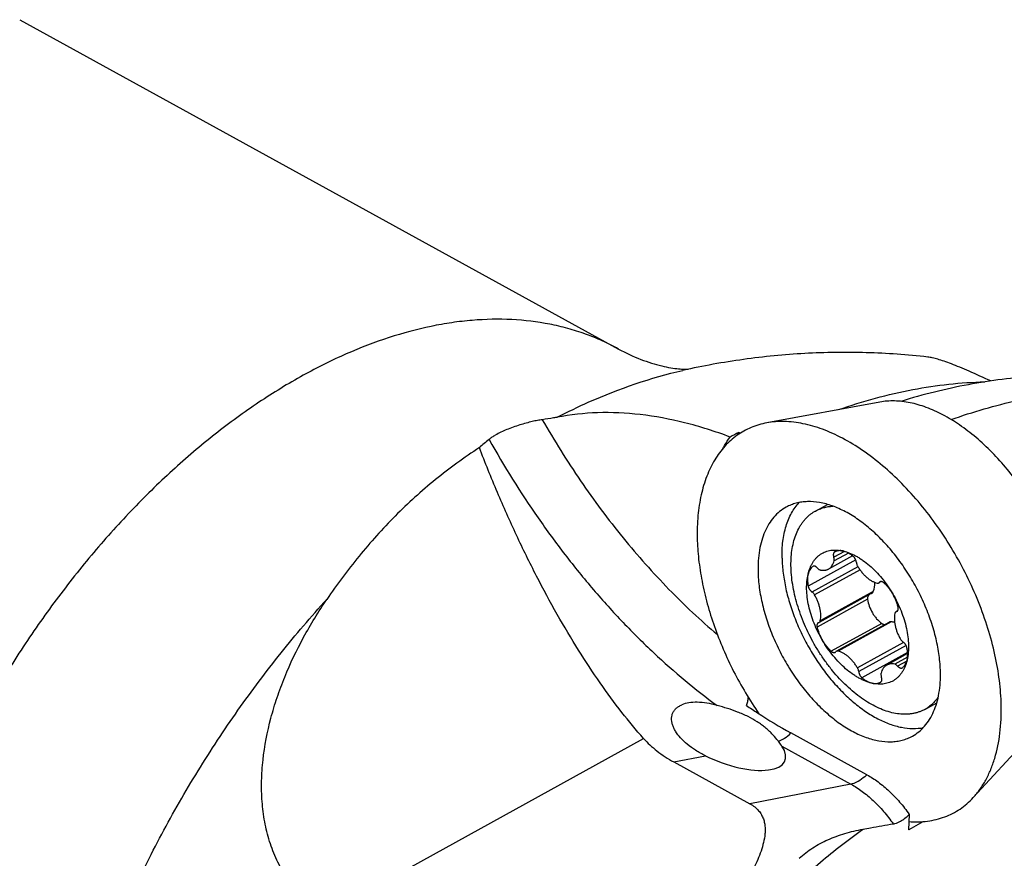
# Model space of a CAD drawing. Units: millimetres. Extents: x 0 to 420, y 0 to 297.
# Drawn here: x 357 to 380, y 128 to 147 of the extents above; entities that cross this region are included whole.
import ezdxf

# ---------------------------------------------------------------- set-up
doc = ezdxf.new("R2010")
doc.units = ezdxf.units.MM
doc.header["$LTSCALE"] = 23.1
for name, color, linetype in [('607299103-000_CL', 7, 'CONTINUOUS'), ('607386905-000_CL', 7, 'CONTINUOUS'), ('607431916-000_CL', 7, 'CONTINUOUS')]:
    doc.layers.add(name, color=color, linetype=linetype)

msp = doc.modelspace()

# ---------------------------------------------------------------- linework, layer by layer
at = {"layer": '607299103-000_CL', "color": 7, "linetype": 'CONTINUOUS'}
for p, q in [((376.9081, 138.4861), (374.3087, 138.0076)), ((380.8437, 131.3531), (379.0527, 129.4093))]:
    msp.add_line(p, q, dxfattribs=at)
for points, knots in [([(381.3767, 133.1103), (381.3733, 133.2678), (381.3483, 133.5911), (381.2621, 134.081), (381.1278, 134.5816), (380.9476, 135.0842), (380.7248, 135.5802), (380.463, 136.061), (380.167, 136.5183), (379.8418, 136.9441), (379.493, 137.3311), (379.1266, 137.6726), (378.7489, 137.9627), (378.3662, 138.1965), (377.9849, 138.3699), (377.6112, 138.4795), (377.2513, 138.5231), (377.0183, 138.5064), (376.9081, 138.4861)], [0, 0, 0, 0, 0.0617565, 0.1268655, 0.1947498, 0.2647122, 0.3359789, 0.4077278, 0.4791201, 0.5493294, 0.6175721, 0.6831389, 0.7454298, 0.8039939, 0.8585758, 0.9091718, 0.9560893, 1, 1, 1, 1]), ([(374.3087, 138.0076), (374.1863, 137.9851), (373.947, 137.9152), (373.6195, 137.7332), (373.3361, 137.4794), (373.1018, 137.1597), (372.9199, 136.7804), (372.7925, 136.3482), (372.7207, 135.87), (372.7109, 135.5365), (372.7146, 135.3644)], [0, 0, 0, 0, 0.1108449, 0.2199675, 0.3309096, 0.4469354, 0.5706045, 0.7035929, 0.8467028, 1, 1, 1, 1]), ([(379.6952, 131.5274), (379.6911, 131.7173), (379.6609, 132.107), (379.5571, 132.6975), (379.3951, 133.3009), (379.178, 133.9068), (378.9094, 134.5047), (378.5939, 135.0843), (378.237, 135.6355), (377.845, 136.1488), (377.4245, 136.6153), (376.9829, 137.0269), (376.5276, 137.3767), (376.0663, 137.6585), (375.6067, 137.8675), (375.1562, 137.9997), (374.7224, 138.0522), (374.4415, 138.0321), (374.3087, 138.0076)], [0, 0, 0, 0, 0.0617567, 0.1268655, 0.1947497, 0.2647121, 0.3359788, 0.4077277, 0.47912, 0.5493293, 0.617572, 0.6831388, 0.7454297, 0.8039938, 0.8585757, 0.9091717, 0.9560893, 1, 1, 1, 1]), ([(374.6619, 134.9011), (374.6591, 135.031), (374.6697, 135.2807), (374.7406, 135.6323), (374.8469, 135.8916), (374.9583, 136.0677), (375.0219, 136.145), (375.0554, 136.1807)], [0, 0, 0, 0, 0.284499, 0.544689, 0.7816585, 0.8928016, 1, 1, 1, 1]), ([(378.2991, 132.2948), (378.2964, 132.4192), (378.2753, 132.6751), (378.2021, 133.0625), (378.0879, 133.4577), (377.9351, 133.8526), (377.7469, 134.2392), (377.527, 134.6095), (377.28, 134.9559), (377.0109, 135.2714), (376.7253, 135.5495), (376.4288, 135.7845), (376.1275, 135.9717), (375.8271, 136.1072), (375.5335, 136.1879), (375.2949, 136.2078), (375.1153, 136.1932), (374.9884, 136.168), (374.8679, 136.1286), (374.7921, 136.0927), (374.7556, 136.0726)], [0, 0, 0, 0, 0.0636431, 0.1309874, 0.2013079, 0.2737292, 0.3472854, 0.4209611, 0.4937363, 0.5646289, 0.6327399, 0.6973019, 0.7577348, 0.8137124, 0.8652415, 0.9127489, 0.9352963, 0.9572244, 0.9787225, 1, 1, 1, 1]), ([(374.7556, 136.0726), (374.703, 136.0436), (374.6019, 135.9751), (374.4688, 135.8452), (374.3551, 135.6892), (374.2619, 135.5092), (374.19, 135.3073), (374.1214, 135.0032), (374.1072, 134.7615), (374.1107, 134.597)], [0, 0, 0, 0, 0.1065742, 0.2154157, 0.3285626, 0.4476598, 0.5738861, 0.7079392, 1, 1, 1, 1]), ([(372.7146, 135.3644), (372.718, 135.2022), (372.741, 134.8703), (372.819, 134.367), (372.9402, 133.852), (373.1032, 133.3318), (373.3058, 132.8131), (373.6254, 132.1321), (373.9157, 131.6438), (374.1297, 131.3329)], [0, 0, 0, 0, 0.1124273, 0.2302271, 0.3526584, 0.4788343, 0.6077596, 0.7383646, 1, 1, 1, 1]), ([(374.6619, 134.9011), (374.6643, 134.7868), (374.6825, 134.5522), (374.7452, 134.1967), (374.843, 133.8334), (374.9741, 133.4687), (375.1362, 133.1089), (375.3266, 132.7603), (375.5419, 132.4289), (375.7783, 132.1206), (376.0319, 131.8406), (376.298, 131.5939), (376.5723, 131.3847), (376.85, 131.2167), (377.1266, 131.0927), (377.3974, 131.0152), (377.658, 130.9859), (377.8264, 130.9997), (377.9059, 131.0153)], [0, 0, 0, 0, 0.0618252, 0.1270182, 0.194992, 0.2650465, 0.3364, 0.4082241, 0.4796735, 0.5499163, 0.6181642, 0.6837052, 0.7459389, 0.8044167, 0.8588901, 0.9093667, 0.9561717, 1, 1, 1, 1]), ([(374.1107, 134.597), (374.1133, 134.4726), (374.1345, 134.2167), (374.2077, 133.8293), (374.3219, 133.4341), (374.4746, 133.0392), (374.6629, 132.6526), (374.8828, 132.2823), (375.1298, 131.9359), (375.3988, 131.6204), (375.6845, 131.3423), (375.9809, 131.1073), (376.2822, 130.9201), (376.5826, 130.7847), (376.8762, 130.7039), (377.1149, 130.684), (377.2945, 130.6986), (377.4213, 130.7238), (377.5418, 130.7633), (377.6177, 130.7991), (377.6541, 130.8192)], [0, 0, 0, 0, 0.0636431, 0.1309874, 0.2013079, 0.2737292, 0.3472854, 0.4209611, 0.4937363, 0.5646289, 0.6327399, 0.6973019, 0.7577348, 0.8137124, 0.8652415, 0.9127489, 0.9352963, 0.9572244, 0.9787225, 1, 1, 1, 1]), ([(377.6541, 130.8192), (377.7067, 130.8482), (377.8078, 130.9167), (377.9409, 131.0467), (378.0546, 131.2026), (378.1478, 131.3826), (378.2198, 131.5845), (378.2884, 131.8886), (378.3026, 132.1303), (378.2991, 132.2948)], [0, 0, 0, 0, 0.1065742, 0.2154157, 0.3285626, 0.4476598, 0.5738861, 0.7079392, 1, 1, 1, 1]), ([(379.0527, 129.4093), (379.1076, 129.4688), (379.2115, 129.5977), (379.3451, 129.8126), (379.4582, 130.0509), (379.5838, 130.4055), (379.6826, 130.901), (379.6998, 131.313), (379.6952, 131.5274)], [0, 0, 0, 0, 0.107258, 0.2184801, 0.3344803, 0.4558629, 0.7159283, 1, 1, 1, 1]), ([(377.5745, 128.8589), (377.7167, 128.8481), (377.9297, 128.8516), (378.2036, 128.9021), (378.3968, 128.9613), (378.5796, 129.0419), (378.7511, 129.1435), (378.9104, 129.2657), (379.0069, 129.3595), (379.0527, 129.4093)], [0, 0, 0, 0, 0.261964, 0.3875125, 0.510567, 0.6322024, 0.7535582, 0.8757867, 1, 1, 1, 1])]:
    msp.add_open_spline(points, degree=3, knots=knots, dxfattribs=at)
at = {"layer": '607386905-000_CL', "color": 7, "linetype": 'CONTINUOUS'}
for p, q in [((375.4263, 135.9858), (375.7034, 136.1387)), ((376.2793, 134.9578), (375.7275, 134.6534)), ((376.9377, 134.3663), (376.8821, 134.3356)), ((376.7118, 134.0893), (375.5133, 133.428)), ((377.3133, 133.6938), (377.2787, 133.6747)), ((377.1118, 133.4303), (375.9099, 132.7671)), ((377.5457, 132.7148), (377.0645, 132.4493)), ((377.9383, 131.4328), (378.2152, 131.5856))]:
    msp.add_line(p, q, dxfattribs=at)
at = {"layer": '607386905-000_CL', "color": 9, "linetype": 'CONTINUOUS'}
for p, q in [((376.0957, 135.0597), (375.8492, 134.9237)), ((376.1847, 135.021), (375.8571, 134.8402)), ((375.8808, 135.0519), (375.8657, 135.0437)), ((376.3548, 134.8618), (375.262, 134.2589)), ((376.403, 134.7086), (375.3487, 134.127)), ((375.3764, 134.7182), (375.367, 134.713)), ((376.4521, 134.6344), (375.4105, 134.0597)), ((376.9292, 134.3661), (376.8965, 134.3481)), ((376.7567, 134.1394), (375.5398, 133.468)), ((376.6261, 133.9594), (375.4672, 133.3199)), ((377.3098, 133.6902), (377.2896, 133.679)), ((376.9512, 133.406), (375.7923, 132.7666)), ((377.1663, 133.4422), (375.9494, 132.7709)), ((377.4504, 132.9709), (376.393, 132.3875)), ((377.5102, 132.899), (376.4227, 132.299)), ((377.5445, 132.7367), (376.4962, 132.1583)), ((377.5435, 132.6332), (377.2492, 132.4709)), ((377.5262, 132.5425), (377.3163, 132.4267))]:
    msp.add_line(p, q, dxfattribs=at)
at = {"layer": '607386905-000_CL', "color": 7, "linetype": 'CONTINUOUS'}
for centre, radius, start, end in [((375.844, 135.2289), 0.8645, 118.8905, 123.54859), ((375.9809, 134.8535), 0.2223, 118.88708, 121.18943), ((375.3932, 134.6767), 0.0447, 118.89908, 125.89836), ((376.2961, 134.3305), 0.4986, 337.46971, 1.89965), ((377.1313, 132.9804), 0.4632, 75.58374, 85.65994), ((377.3988, 132.426), 0.0447, 298.89908, 305.89836), ((376.8111, 132.2492), 0.2223, 298.88708, 301.18943), ((377.5207, 132.1898), 0.8645, 298.8905, 303.54859)]:
    msp.add_arc(centre, radius, start, end, dxfattribs=at)
for points, knots in [([(377.9383, 131.4328), (377.9172, 131.4212), (377.8738, 131.3996), (377.806, 131.3726), (377.7356, 131.3511), (377.6627, 131.3352), (377.5875, 131.3249), (377.4833, 131.3184), (377.3476, 131.3249), (377.1809, 131.355), (377.0097, 131.4071), (376.8357, 131.4805), (376.6604, 131.5747), (376.4854, 131.6886), (376.3122, 131.8213), (376.1426, 131.9715), (375.9779, 132.1379), (375.8198, 132.3188), (375.6697, 132.5127), (375.529, 132.7176), (375.3991, 132.9318), (375.281, 133.1532), (375.176, 133.3797), (375.0849, 133.6094), (375.0087, 133.8399), (374.948, 134.0693), (374.9035, 134.2953), (374.8754, 134.5159), (374.8642, 134.729), (374.8698, 134.9328), (374.8924, 135.1252), (374.9316, 135.3047), (374.9872, 135.4695), (375.0477, 135.5949), (375.1039, 135.6857), (375.1493, 135.7484), (375.1982, 135.8063), (375.2507, 135.8594), (375.3065, 135.9074), (375.346, 135.936), (375.3662, 135.9494)], [0, 0, 0, 0, 0.0111766, 0.0224056, 0.0337381, 0.045223, 0.0569059, 0.0688281, 0.0935186, 0.1195465, 0.1470666, 0.176159, 0.2068372, 0.2390582, 0.272731, 0.3077251, 0.3438774, 0.3809987, 0.4188795, 0.457295, 0.49601, 0.5347838, 0.5733743, 0.6115433, 0.6490602, 0.6857076, 0.7212855, 0.7556176, 0.7885568, 0.8199919, 0.8498555, 0.8781325, 0.9048696, 0.9301845, 0.9423742, 0.9542887, 0.965965, 0.9774446, 0.9887733, 1, 1, 1, 1]), ([(375.4263, 135.9858), (375.4564, 136.0024), (375.519, 136.0322), (375.6183, 136.0657), (375.7225, 136.0879), (375.794, 136.095), (375.8302, 136.0967)], [0, 0, 0, 0, 0.2443812, 0.4910726, 0.7422771, 1, 1, 1, 1]), ([(375.2589, 134.534), (375.2704, 134.5837), (375.2924, 134.656), (375.3328, 134.7459), (375.3672, 134.807), (375.406, 134.8627), (375.449, 134.9129), (375.4962, 134.9572), (375.5305, 134.9828), (375.5481, 134.9945)], [0, 0, 0, 0, 0.274896, 0.404916, 0.5304261, 0.6519674, 0.7702061, 0.8859238, 1, 1, 1, 1]), ([(375.5481, 134.9945), (375.5657, 135.0061), (375.6021, 135.0274), (375.6603, 135.0531), (375.7217, 135.0722), (375.7859, 135.0848), (375.8528, 135.0908), (375.9465, 135.0899), (376.0174, 135.0791), (376.0646, 135.0683)], [0, 0, 0, 0, 0.1177052, 0.2356968, 0.3549752, 0.4764858, 0.6010869, 0.7295243, 1, 1, 1, 1]), ([(375.8657, 135.0437), (375.8622, 135.0415), (375.8556, 135.0361), (375.8478, 135.0253), (375.8423, 135.0121), (375.839, 134.9969), (375.8381, 134.98), (375.8395, 134.9618), (375.8431, 134.9428), (375.847, 134.9301), (375.8492, 134.9237)], [0, 0, 0, 0, 0.0951261, 0.1953819, 0.3041293, 0.423275, 0.5533674, 0.693863, 0.8433938, 1, 1, 1, 1]), ([(376.0646, 135.0683), (376.0473, 135.0722), (376.0134, 135.0776), (375.9709, 135.0772), (375.9388, 135.0723), (375.9159, 135.0665), (375.8941, 135.0586), (375.8802, 135.0518), (375.8735, 135.0481)], [0, 0, 0, 0, 0.2698805, 0.5233311, 0.6453081, 0.7649042, 0.8828659, 1, 1, 1, 1]), ([(376.2958, 134.9444), (376.2773, 134.9599), (376.2399, 134.9884), (376.1815, 135.0242), (376.1234, 135.0513), (376.0839, 135.0638), (376.0646, 135.0683)], [0, 0, 0, 0, 0.274056, 0.5326039, 0.7746205, 1, 1, 1, 1]), ([(376.0646, 135.0683), (376.1154, 135.0565), (376.1917, 135.0322), (376.2911, 134.989), (376.3675, 134.9498), (376.444, 134.9047), (376.5472, 134.8359), (376.6743, 134.7358), (376.8198, 134.5973), (376.9582, 134.4412), (377.087, 134.27), (377.1649, 134.1483), (377.2017, 134.0856)], [0, 0, 0, 0, 0.1015388, 0.1552727, 0.2109783, 0.2686279, 0.3281652, 0.4525132, 0.583154, 0.7188985, 0.8583562, 1, 1, 1, 1]), ([(375.7275, 134.6534), (375.7354, 134.6577), (375.7506, 134.6674), (375.7717, 134.6846), (375.791, 134.7045), (375.8146, 134.7351), (375.839, 134.78), (375.8519, 134.8194), (375.8571, 134.8402)], [0, 0, 0, 0, 0.1148416, 0.2307895, 0.3488982, 0.4701255, 0.7247979, 1, 1, 1, 1]), ([(375.8571, 134.8402), (375.8586, 134.8463), (375.8604, 134.8593), (375.8598, 134.8798), (375.8562, 134.9017), (375.8519, 134.9163), (375.8492, 134.9237)], [0, 0, 0, 0, 0.2197876, 0.4617098, 0.7232373, 1, 1, 1, 1]), ([(376.3693, 134.8037), (376.3688, 134.8099), (376.3671, 134.8228), (376.3623, 134.8421), (376.3553, 134.8615), (376.3465, 134.8805), (376.3358, 134.8988), (376.3238, 134.9158), (376.3105, 134.9311), (376.3008, 134.9402), (376.2958, 134.9444)], [0, 0, 0, 0, 0.1160769, 0.2386241, 0.3658922, 0.4958669, 0.6263939, 0.7552912, 0.8804589, 1, 1, 1, 1]), ([(376.3693, 134.8037), (376.3698, 134.7964), (376.372, 134.7814), (376.3782, 134.759), (376.3872, 134.7366), (376.3948, 134.7222), (376.399, 134.7152)], [0, 0, 0, 0, 0.2334597, 0.4813316, 0.7387109, 1, 1, 1, 1]), ([(375.5903, 133.0171), (375.5533, 133.0801), (375.4843, 133.2084), (375.3962, 133.4065), (375.3251, 133.6072), (375.272, 133.8069), (375.238, 134.0023), (375.2258, 134.1612), (375.2264, 134.2832), (375.2336, 134.397), (375.2465, 134.4804), (375.2589, 134.534)], [0, 0, 0, 0, 0.1380933, 0.2751755, 0.4097051, 0.5402307, 0.6654511, 0.7842798, 0.8410567, 0.8959666, 1, 1, 1, 1]), ([(375.2589, 134.534), (375.2541, 134.5136), (375.2473, 134.4706), (375.2447, 134.4032), (375.2494, 134.3319), (375.2571, 134.2835), (375.262, 134.2589)], [0, 0, 0, 0, 0.2271103, 0.4701211, 0.7282552, 1, 1, 1, 1]), ([(375.367, 134.713), (375.3604, 134.7082), (375.3477, 134.6979), (375.324, 134.6742), (375.2981, 134.6388), (375.2742, 134.5893), (375.2633, 134.553), (375.2589, 134.534)], [0, 0, 0, 0, 0.1140943, 0.2300243, 0.4701229, 0.7256678, 1, 1, 1, 1]), ([(375.4757, 134.676), (375.4715, 134.6807), (375.463, 134.6894), (375.4494, 134.7008), (375.4355, 134.71), (375.4215, 134.7167), (375.4078, 134.7208), (375.3947, 134.7221), (375.3825, 134.7207), (375.375, 134.7178), (375.3716, 134.7159)], [0, 0, 0, 0, 0.1568632, 0.305789, 0.4452377, 0.5742682, 0.6927457, 0.8015699, 0.9028691, 1, 1, 1, 1]), ([(375.4757, 134.676), (375.4808, 134.6703), (375.4912, 134.6598), (375.5081, 134.6467), (375.5252, 134.6371), (375.5371, 134.6331), (375.5428, 134.6318)], [0, 0, 0, 0, 0.2806463, 0.542918, 0.7831533, 1, 1, 1, 1]), ([(375.5428, 134.6318), (375.5595, 134.6283), (375.5923, 134.6237), (375.6333, 134.6246), (375.6643, 134.6296), (375.6864, 134.6354), (375.7076, 134.6432), (375.721, 134.6498), (375.7275, 134.6534)], [0, 0, 0, 0, 0.2689361, 0.5221852, 0.644299, 0.7641576, 0.8824714, 1, 1, 1, 1]), ([(376.399, 134.7152), (376.4135, 134.6909), (376.4441, 134.6438), (376.4945, 134.5776), (376.5485, 134.5171), (376.6052, 134.4633), (376.6637, 134.4171), (376.7231, 134.3792), (376.7824, 134.3503), (376.8227, 134.3368), (376.8426, 134.3319)], [0, 0, 0, 0, 0.1413669, 0.2804842, 0.4159151, 0.5463513, 0.6706716, 0.788008, 0.8978228, 1, 1, 1, 1]), ([(376.8426, 134.3319), (376.8461, 134.331), (376.8531, 134.3297), (376.8636, 134.3297), (376.8733, 134.3315), (376.8793, 134.334), (376.8821, 134.3356)], [0, 0, 0, 0, 0.2710046, 0.5248181, 0.7658427, 1, 1, 1, 1]), ([(376.8821, 134.3356), (376.8848, 134.3371), (376.8901, 134.3408), (376.8945, 134.3455), (376.8965, 134.3481)], [0, 0, 0, 0, 0.4928223, 1, 1, 1, 1]), ([(376.9109, 134.3606), (376.9082, 134.3591), (376.9029, 134.3554), (376.8985, 134.3507), (376.8965, 134.3481)], [0, 0, 0, 0, 0.4928213, 1, 1, 1, 1]), ([(376.9997, 134.3361), (376.9924, 134.3426), (376.9809, 134.3513), (376.9645, 134.3598), (376.9527, 134.364), (376.9413, 134.3663), (376.9303, 134.3666), (376.9201, 134.3648), (376.9138, 134.3622), (376.9109, 134.3606)], [0, 0, 0, 0, 0.300643, 0.4376691, 0.5652107, 0.6836575, 0.7941572, 0.8986894, 1, 1, 1, 1]), ([(377.2017, 134.0856), (377.1876, 134.1095), (377.158, 134.1561), (377.109, 134.2218), (377.0565, 134.2822), (377.0189, 134.3189), (376.9997, 134.3361)], [0, 0, 0, 0, 0.2580101, 0.5123434, 0.7604532, 1, 1, 1, 1]), ([(375.262, 134.2589), (375.2633, 134.2524), (375.2668, 134.2392), (375.2739, 134.2198), (375.2829, 134.2008), (375.2937, 134.1826), (375.3059, 134.1658), (375.3193, 134.1506), (375.3335, 134.1376), (375.3436, 134.1302), (375.3487, 134.127)], [0, 0, 0, 0, 0.1236901, 0.251936, 0.3826984, 0.5138041, 0.6430635, 0.7683814, 0.8878734, 1, 1, 1, 1]), ([(375.4105, 134.0597), (375.4065, 134.0668), (375.3977, 134.0804), (375.3827, 134.0987), (375.3665, 134.1145), (375.3547, 134.1232), (375.3487, 134.127)], [0, 0, 0, 0, 0.2656361, 0.5242995, 0.7705762, 1, 1, 1, 1]), ([(376.7118, 134.0893), (376.7168, 134.092), (376.7263, 134.0983), (376.7387, 134.11), (376.7491, 134.1238), (376.7545, 134.1341), (376.7567, 134.1394)], [0, 0, 0, 0, 0.2474874, 0.4952467, 0.7454032, 1, 1, 1, 1]), ([(377.3248, 133.7828), (377.3188, 133.8086), (377.3043, 133.8604), (377.2763, 133.937), (377.2423, 134.0126), (377.2158, 134.0615), (377.2017, 134.0856)], [0, 0, 0, 0, 0.2424121, 0.4915491, 0.7449459, 1, 1, 1, 1]), ([(377.2017, 134.0856), (377.2387, 134.0226), (377.3077, 133.8943), (377.3958, 133.6962), (377.4669, 133.4955), (377.52, 133.2958), (377.554, 133.1004), (377.5662, 132.9415), (377.5656, 132.8196), (377.5584, 132.7057), (377.5455, 132.6223), (377.5331, 132.5687)], [0, 0, 0, 0, 0.1380933, 0.2751755, 0.4097051, 0.5402307, 0.6654511, 0.7842798, 0.8410567, 0.8959666, 1, 1, 1, 1]), ([(375.5398, 133.468), (375.5443, 133.4891), (375.5506, 133.5335), (375.5522, 133.6027), (375.5463, 133.676), (375.533, 133.752), (375.5125, 133.8297), (375.485, 133.9078), (375.4512, 133.9851), (375.4247, 134.0351), (375.4105, 134.0597)], [0, 0, 0, 0, 0.1046395, 0.2166535, 0.3356189, 0.4607695, 0.5910751, 0.7253078, 0.8621004, 1, 1, 1, 1]), ([(376.6589, 134.0601), (376.6558, 134.0571), (376.6498, 134.0508), (376.642, 134.0402), (376.6356, 134.0286), (376.6288, 134.0116), (376.6242, 133.9882), (376.6248, 133.969), (376.6261, 133.9594)], [0, 0, 0, 0, 0.1176564, 0.2365307, 0.3572103, 0.4802049, 0.7341227, 1, 1, 1, 1]), ([(376.6261, 133.9594), (376.6336, 133.9054), (376.6604, 133.7976), (376.7074, 133.6971), (376.7356, 133.649)], [0, 0, 0, 0, 0.4944625, 1, 1, 1, 1]), ([(376.7356, 133.649), (376.7497, 133.625), (376.7801, 133.5785), (376.8482, 133.4935), (376.9082, 133.4378), (376.9512, 133.406)], [0, 0, 0, 0, 0.2557992, 0.5089182, 1, 1, 1, 1]), ([(377.2522, 133.6347), (377.2477, 133.6136), (377.2413, 133.5693), (377.2398, 133.5), (377.2457, 133.4268), (377.259, 133.3507), (377.2795, 133.273), (377.307, 133.1949), (377.3408, 133.1177), (377.3673, 133.0676), (377.3815, 133.043)], [0, 0, 0, 0, 0.1046395, 0.2166535, 0.3356189, 0.4607695, 0.5910751, 0.7253078, 0.8621004, 1, 1, 1, 1]), ([(377.2787, 133.6747), (377.2754, 133.6729), (377.2691, 133.6683), (377.2615, 133.659), (377.2556, 133.6476), (377.2531, 133.6391), (377.2522, 133.6347)], [0, 0, 0, 0, 0.2289489, 0.4672907, 0.7226546, 1, 1, 1, 1]), ([(377.2896, 133.679), (377.2886, 133.6788), (377.2849, 133.6777), (377.2813, 133.6761), (377.2787, 133.6747)], [0, 0, 0, 0, 0.2526692, 1, 1, 1, 1]), ([(377.2896, 133.679), (377.2906, 133.6792), (377.2943, 133.6803), (377.2979, 133.6819), (377.3005, 133.6833)], [0, 0, 0, 0, 0.2526609, 1, 1, 1, 1]), ([(377.3005, 133.6833), (377.3036, 133.685), (377.3097, 133.6894), (377.3171, 133.6981), (377.3228, 133.7088), (377.3269, 133.7212), (377.3291, 133.7351), (377.3297, 133.7559), (377.3274, 133.772), (377.3248, 133.7828)], [0, 0, 0, 0, 0.0989918, 0.2017098, 0.3112334, 0.4296434, 0.5579797, 0.6963752, 1, 1, 1, 1]), ([(375.4915, 133.4194), (375.4884, 133.4177), (375.4823, 133.4133), (375.4749, 133.4046), (375.4691, 133.394), (375.4651, 133.3815), (375.4629, 133.3676), (375.4623, 133.3468), (375.4646, 133.3307), (375.4672, 133.3199)], [0, 0, 0, 0, 0.0989918, 0.2017098, 0.3112334, 0.4296434, 0.5579797, 0.6963752, 1, 1, 1, 1]), ([(375.5024, 133.4237), (375.5014, 133.4235), (375.4977, 133.4224), (375.4941, 133.4208), (375.4915, 133.4194)], [0, 0, 0, 0, 0.2526609, 1, 1, 1, 1]), ([(375.5024, 133.4237), (375.5034, 133.4239), (375.5071, 133.425), (375.5107, 133.4266), (375.5133, 133.428)], [0, 0, 0, 0, 0.2526692, 1, 1, 1, 1]), ([(375.5133, 133.428), (375.5166, 133.4298), (375.5229, 133.4344), (375.5305, 133.4437), (375.5364, 133.4551), (375.5389, 133.4636), (375.5398, 133.468)], [0, 0, 0, 0, 0.2289489, 0.4672907, 0.7226546, 1, 1, 1, 1]), ([(376.9512, 133.406), (376.9569, 133.4018), (376.9689, 133.3944), (376.9881, 133.3868), (377.0078, 133.383), (377.0209, 133.383), (377.0273, 133.3836)], [0, 0, 0, 0, 0.2629822, 0.5164749, 0.7614572, 1, 1, 1, 1]), ([(377.1663, 133.4422), (377.1616, 133.4426), (377.1521, 133.4426), (377.138, 133.4406), (377.1245, 133.4365), (377.1159, 133.4325), (377.1118, 133.4303)], [0, 0, 0, 0, 0.2521744, 0.5017882, 0.7505216, 1, 1, 1, 1]), ([(375.4672, 133.3199), (375.4732, 133.2941), (375.4877, 133.2423), (375.5157, 133.1657), (375.5497, 133.0901), (375.5762, 133.0412), (375.5903, 133.0171)], [0, 0, 0, 0, 0.2424121, 0.4915491, 0.7449459, 1, 1, 1, 1]), ([(376.7274, 132.0345), (376.6766, 132.0462), (376.6003, 132.0706), (376.5009, 132.1137), (376.4245, 132.1529), (376.348, 132.198), (376.2448, 132.2668), (376.1177, 132.367), (375.9722, 132.5054), (375.8338, 132.6615), (375.7049, 132.8327), (375.6271, 132.9544), (375.5903, 133.0171)], [0, 0, 0, 0, 0.1015388, 0.1552727, 0.2109783, 0.2686279, 0.3281652, 0.4525132, 0.583154, 0.7188985, 0.8583562, 1, 1, 1, 1]), ([(375.5903, 133.0171), (375.6044, 132.9932), (375.634, 132.9466), (375.683, 132.8809), (375.7355, 132.8205), (375.773, 132.7838), (375.7923, 132.7666)], [0, 0, 0, 0, 0.2580101, 0.5123434, 0.7604532, 1, 1, 1, 1]), ([(377.3815, 133.043), (377.3855, 133.0359), (377.3943, 133.0224), (377.4093, 133.004), (377.4255, 132.9882), (377.4373, 132.9795), (377.4433, 132.9757)], [0, 0, 0, 0, 0.2656361, 0.5242995, 0.7705762, 1, 1, 1, 1]), ([(377.53, 132.8438), (377.5287, 132.8503), (377.5252, 132.8635), (377.5181, 132.8829), (377.5091, 132.9019), (377.4983, 132.9201), (377.4861, 132.937), (377.4727, 132.9521), (377.4585, 132.9652), (377.4484, 132.9725), (377.4433, 132.9757)], [0, 0, 0, 0, 0.1236901, 0.251936, 0.3826984, 0.5138041, 0.6430635, 0.7683814, 0.8878734, 1, 1, 1, 1]), ([(375.7923, 132.7666), (375.7996, 132.7601), (375.8111, 132.7514), (375.8275, 132.7429), (375.8393, 132.7387), (375.8507, 132.7364), (375.8617, 132.7361), (375.8719, 132.7379), (375.8782, 132.7405), (375.8811, 132.7421)], [0, 0, 0, 0, 0.300643, 0.4376691, 0.5652107, 0.6836575, 0.7941572, 0.8986894, 1, 1, 1, 1]), ([(375.8811, 132.7421), (375.8838, 132.7436), (375.8891, 132.7473), (375.8935, 132.7521), (375.8955, 132.7546)], [0, 0, 0, 0, 0.4928213, 1, 1, 1, 1]), ([(375.9099, 132.7671), (375.9072, 132.7656), (375.9019, 132.7619), (375.8975, 132.7572), (375.8955, 132.7546)], [0, 0, 0, 0, 0.4928223, 1, 1, 1, 1]), ([(375.9494, 132.7709), (375.9459, 132.7717), (375.9388, 132.773), (375.9284, 132.773), (375.9187, 132.7712), (375.9127, 132.7687), (375.9099, 132.7671)], [0, 0, 0, 0, 0.2710046, 0.5248181, 0.7658427, 1, 1, 1, 1]), ([(376.393, 132.3875), (376.3785, 132.4118), (376.3479, 132.4589), (376.2975, 132.5251), (376.2435, 132.5856), (376.1868, 132.6394), (376.1283, 132.6856), (376.0689, 132.7235), (376.0096, 132.7524), (375.9693, 132.7659), (375.9494, 132.7709)], [0, 0, 0, 0, 0.1413669, 0.2804842, 0.4159151, 0.5463513, 0.6706716, 0.788008, 0.8978228, 1, 1, 1, 1]), ([(377.5331, 132.5687), (377.5379, 132.5891), (377.5447, 132.6321), (377.5473, 132.6995), (377.5426, 132.7708), (377.5349, 132.8192), (377.53, 132.8438)], [0, 0, 0, 0, 0.2271103, 0.4701211, 0.7282552, 1, 1, 1, 1]), ([(377.5331, 132.5687), (377.5216, 132.519), (377.4996, 132.4467), (377.4592, 132.3568), (377.4248, 132.2957), (377.386, 132.24), (377.343, 132.1898), (377.2958, 132.1456), (377.2615, 132.1199), (377.2439, 132.1082)], [0, 0, 0, 0, 0.274896, 0.404916, 0.5304261, 0.6519674, 0.7702061, 0.8859238, 1, 1, 1, 1]), ([(377.425, 132.3897), (377.4316, 132.3945), (377.4443, 132.4048), (377.468, 132.4285), (377.4939, 132.4639), (377.5178, 132.5134), (377.5287, 132.5497), (377.5331, 132.5687)], [0, 0, 0, 0, 0.1140943, 0.2300243, 0.4701229, 0.7256678, 1, 1, 1, 1]), ([(376.4227, 132.299), (376.4222, 132.3063), (376.42, 132.3213), (376.4138, 132.3437), (376.4048, 132.3661), (376.3972, 132.3805), (376.393, 132.3875)], [0, 0, 0, 0, 0.2334597, 0.4813316, 0.7387109, 1, 1, 1, 1]), ([(376.4227, 132.299), (376.4232, 132.2928), (376.4249, 132.2799), (376.4297, 132.2607), (376.4366, 132.2412), (376.4455, 132.2222), (376.4561, 132.2039), (376.4682, 132.1869), (376.4815, 132.1716), (376.4912, 132.1625), (376.4962, 132.1583)], [0, 0, 0, 0, 0.1160769, 0.2386241, 0.3658922, 0.4958669, 0.6263939, 0.7552912, 0.8804589, 1, 1, 1, 1]), ([(376.9349, 132.2625), (376.9334, 132.2564), (376.9316, 132.2434), (376.9322, 132.2229), (376.9358, 132.201), (376.9401, 132.1864), (376.9428, 132.179)], [0, 0, 0, 0, 0.2197876, 0.4617098, 0.7232373, 1, 1, 1, 1]), ([(377.0645, 132.4493), (377.0566, 132.445), (377.0414, 132.4353), (377.0203, 132.4181), (377.001, 132.3982), (376.9774, 132.3676), (376.953, 132.3227), (376.9401, 132.2833), (376.9349, 132.2625)], [0, 0, 0, 0, 0.1148416, 0.2307895, 0.3488982, 0.4701255, 0.7247979, 1, 1, 1, 1]), ([(377.2492, 132.4709), (377.2325, 132.4744), (377.1997, 132.479), (377.1587, 132.4781), (377.1277, 132.4731), (377.1056, 132.4673), (377.0844, 132.4595), (377.071, 132.4529), (377.0645, 132.4493)], [0, 0, 0, 0, 0.2689361, 0.5221852, 0.644299, 0.7641576, 0.8824714, 1, 1, 1, 1]), ([(377.3163, 132.4267), (377.3112, 132.4324), (377.3008, 132.4429), (377.2839, 132.456), (377.2668, 132.4656), (377.2549, 132.4696), (377.2492, 132.4709)], [0, 0, 0, 0, 0.2806463, 0.542918, 0.7831533, 1, 1, 1, 1]), ([(377.3163, 132.4267), (377.3205, 132.422), (377.329, 132.4133), (377.3426, 132.4019), (377.3565, 132.3927), (377.3705, 132.386), (377.3842, 132.3819), (377.3973, 132.3806), (377.4095, 132.382), (377.417, 132.3849), (377.4204, 132.3868)], [0, 0, 0, 0, 0.1568632, 0.305789, 0.4452377, 0.5742682, 0.6927457, 0.8015699, 0.9028691, 1, 1, 1, 1]), ([(376.4962, 132.1583), (376.5147, 132.1428), (376.5521, 132.1143), (376.6105, 132.0785), (376.6686, 132.0514), (376.7081, 132.0389), (376.7274, 132.0345)], [0, 0, 0, 0, 0.274056, 0.5326039, 0.7746205, 1, 1, 1, 1]), ([(377.2439, 132.1082), (377.2263, 132.0966), (377.1899, 132.0753), (377.1317, 132.0496), (377.0703, 132.0305), (377.0061, 132.0179), (376.9392, 132.012), (376.8455, 132.0128), (376.7745, 132.0236), (376.7274, 132.0345)], [0, 0, 0, 0, 0.1177052, 0.2356968, 0.3549752, 0.4764858, 0.6010869, 0.7295243, 1, 1, 1, 1]), ([(376.7274, 132.0345), (376.7446, 132.0305), (376.7786, 132.0251), (376.8211, 132.0255), (376.8532, 132.0304), (376.8761, 132.0362), (376.8979, 132.0441), (376.9118, 132.0509), (376.9185, 132.0546)], [0, 0, 0, 0, 0.2698805, 0.5233311, 0.6453081, 0.7649042, 0.8828659, 1, 1, 1, 1]), ([(376.9263, 132.0591), (376.9298, 132.0612), (376.9364, 132.0666), (376.9442, 132.0774), (376.9497, 132.0906), (376.953, 132.1058), (376.9539, 132.1227), (376.9525, 132.1409), (376.9489, 132.1599), (376.945, 132.1726), (376.9428, 132.179)], [0, 0, 0, 0, 0.0951261, 0.1953819, 0.3041293, 0.423275, 0.5533674, 0.693863, 0.8433938, 1, 1, 1, 1]), ([(378.2477, 131.7156), (378.2304, 131.6908), (378.194, 131.6433), (378.1339, 131.5779), (378.0689, 131.5194), (378.0223, 131.4851), (377.9984, 131.4693)], [0, 0, 0, 0, 0.2571128, 0.5085737, 0.7557146, 1, 1, 1, 1])]:
    msp.add_open_spline(points, degree=3, knots=knots, dxfattribs=at)
at = {"layer": '607431916-000_CL', "color": 7, "linetype": 'CONTINUOUS'}
for p, q in [((357.1571, 147.2621), (370.909, 139.7034)), ((376.6102, 129.9337), (374.8651, 130.8929)), ((372.1763, 130.2272), (373.9215, 129.268)), ((377.5833, 129.0243), (377.5643, 128.6719)), ((377.5786, 128.6798), (377.5643, 128.6719)), ((377.5786, 128.6798), (377.9038, 128.8588))]:
    msp.add_line(p, q, dxfattribs=at)
at = {"layer": '607431916-000_CL', "color": 9, "linetype": 'CONTINUOUS'}
for p, q in [((364.0966, 126.6919), (371.4824, 130.7669)), ((374.6579, 130.5887), (376.2427, 129.7176)), ((372.1763, 130.2272), (372.9025, 130.3679)), ((376.2427, 129.7176), (373.9215, 129.268))]:
    msp.add_line(p, q, dxfattribs=at)
at = {"layer": '607431916-000_CL', "color": 7, "linetype": 'CONTINUOUS'}
for centre, radius, start, end in [((389.357, 108.1236), 33.5586, 117.87673, 118.25568), ((375.3609, 136.533), 2.109, 143.48205, 146.1173), ((370.0119, 128.0751), 10.3774, 69.15113, 69.38319), ((373.5544, 130.7599), 8.8753, 129.28134, 131.17066)]:
    msp.add_arc(centre, radius, start, end, dxfattribs=at)
msp.add_ellipse((373.3971, 130.7722), major_axis=(1.3351, -0.5148), ratio=0.3978339, start_param=4.4896375, end_param=6.8023425, dxfattribs=at)
at = {"layer": '607431916-000_CL', "color": 9, "linetype": 'CONTINUOUS'}
for points, knots in [([(370.909, 139.7034), (370.7869, 139.7705), (370.5367, 139.8954), (370.1468, 140.0531), (369.7427, 140.1811), (369.1822, 140.3126), (368.4471, 140.3997), (367.693, 140.3839), (367.0758, 140.3124), (366.4341, 140.1984), (365.6164, 139.9779), (364.633, 139.599), (363.9887, 139.278), (363.6664, 139.1002)], [0, 0, 0, 0, 0.0551273, 0.110471, 0.1662432, 0.222647, 0.3380238, 0.4580141, 0.5201034, 0.5837045, 0.7156862, 0.854413, 1, 1, 1, 1]), ([(363.6664, 139.1002), (363.3191, 138.9086), (362.6269, 138.4847), (361.6245, 137.7532), (360.6442, 136.9187), (359.6954, 135.9893), (358.7872, 134.9739), (357.9283, 133.8822), (357.1267, 132.7246), (356.3902, 131.5121), (355.7259, 130.2565), (355.14, 128.9696), (354.6382, 127.6638), (354.2253, 126.3516), (353.9052, 125.0455), (353.681, 123.7579), (353.5549, 122.5012), (353.5366, 121.6744), (353.5453, 121.2698)], [0, 0, 0, 0, 0.0556577, 0.1137098, 0.1739513, 0.2361183, 0.2999002, 0.3649491, 0.4308899, 0.4973286, 0.5638612, 0.6300817, 0.6955904, 0.7600025, 0.8229563, 0.8841228, 0.9432152, 1, 1, 1, 1]), ([(369.5003, 138.1378), (369.7397, 138.2615), (370.6658, 138.7077), (371.6461, 139.0469), (372.3865, 139.2125)], [0, 0, 0, 0, 0.2620934, 1, 1, 1, 1]), ([(375.9596, 138.312), (376.5165, 138.5064), (377.6215, 138.8117), (378.7627, 138.9391), (379.3147, 138.9495)], [0, 0, 0, 0, 0.5165238, 1, 1, 1, 1]), ([(369.1567, 138.082), (369.4307, 137.6027), (370.0129, 136.6728), (370.9848, 135.3694), (372.0339, 134.1869), (372.79, 133.4769), (373.1769, 133.1493)], [0, 0, 0, 0, 0.2590732, 0.5141678, 0.7621037, 1, 1, 1, 1]), ([(367.9352, 137.6298), (368.2806, 137.0119), (368.8414, 136.1128), (369.6696, 134.9811), (370.3207, 134.1798), (370.9995, 133.4283), (371.7014, 132.7319), (372.4213, 132.0954), (372.9188, 131.7072), (373.1695, 131.5247)], [0, 0, 0, 0, 0.2621479, 0.3916169, 0.5191966, 0.6443244, 0.7664756, 0.8851729, 1, 1, 1, 1]), ([(358.0525, 122.4526), (358.1795, 122.9722), (358.472, 124.0133), (359.0145, 125.5556), (359.6605, 127.0822), (360.4037, 128.5777), (361.2367, 130.0274), (362.1513, 131.4168), (363.1382, 132.7322), (363.8457, 133.5601), (364.2096, 133.9581)], [0, 0, 0, 0, 0.1217474, 0.2459713, 0.371928, 0.4988359, 0.6258932, 0.7522952, 0.8772507, 1, 1, 1, 1]), ([(374.5785, 130.6999), (374.5858, 130.7026), (374.6156, 130.7143), (374.6444, 130.7284), (374.6656, 130.7401)], [0, 0, 0, 0, 0.2429269, 1, 1, 1, 1]), ([(374.6656, 130.7401), (374.683, 130.7497), (374.7548, 130.7933), (374.8197, 130.8477), (374.8651, 130.8929)], [0, 0, 0, 0, 0.2369863, 1, 1, 1, 1]), ([(376.4107, 129.7808), (376.3968, 129.7732), (376.3434, 129.7459), (376.286, 129.726), (376.2427, 129.7176)], [0, 0, 0, 0, 0.264777, 1, 1, 1, 1]), ([(376.6102, 129.9337), (376.5946, 129.9181), (376.5334, 129.8607), (376.4649, 129.8107), (376.4107, 129.7808)], [0, 0, 0, 0, 0.2628261, 1, 1, 1, 1]), ([(376.2427, 129.7176), (376.3322, 129.6684), (376.5104, 129.5524), (376.7614, 129.3408), (377.0004, 129.0902), (377.1459, 128.9038), (377.2154, 128.8057)], [0, 0, 0, 0, 0.2282355, 0.4730653, 0.7315755, 1, 1, 1, 1]), ([(370.2324, 120.121), (370.3895, 120.5534), (370.7375, 121.4113), (371.3505, 122.6603), (372.0505, 123.865), (372.8282, 125.009), (373.673, 126.0771), (374.5738, 127.055), (375.5183, 127.9296), (376.1839, 128.4475), (376.5211, 128.685)], [0, 0, 0, 0, 0.128064, 0.2574114, 0.3869367, 0.5155295, 0.6421061, 0.7656421, 0.8852068, 1, 1, 1, 1])]:
    msp.add_open_spline(points, degree=3, knots=knots, dxfattribs=at)
at = {"layer": '607431916-000_CL', "color": 7, "linetype": 'CONTINUOUS'}
for points, knots in [([(370.909, 139.7034), (371.0728, 139.6134), (371.3226, 139.4968), (371.6584, 139.3799), (371.8898, 139.3162), (372.0974, 139.2735), (372.2723, 139.2492), (372.4063, 139.2392), (372.4809, 139.2381), (372.51, 139.2388)], [0, 0, 0, 0, 0.3331309, 0.4895241, 0.6335036, 0.7607272, 0.8670232, 0.948139, 1, 1, 1, 1]), ([(378.0076, 139.5198), (377.5392, 139.5729), (376.5975, 139.6396), (375.1823, 139.6204), (373.7741, 139.4835), (372.846, 139.3152), (372.3865, 139.2125)], [0, 0, 0, 0, 0.2501428, 0.5001943, 0.7501468, 1, 1, 1, 1]), ([(379.4533, 138.9702), (379.288, 139.0471), (379.0514, 139.1548), (378.7493, 139.2834), (378.5584, 139.3599), (378.3904, 139.4217), (378.2445, 139.469), (378.1197, 139.502), (378.0426, 139.5159), (378.0076, 139.5198)], [0, 0, 0, 0, 0.352711, 0.5027372, 0.6351677, 0.7503387, 0.8489136, 0.9317558, 1, 1, 1, 1]), ([(380.4962, 139.0771), (379.9746, 139.0462), (378.9253, 138.9148), (377.8997, 138.6593), (377.3914, 138.5031)], [0, 0, 0, 0, 0.4955786, 1, 1, 1, 1]), ([(378.5442, 138.0853), (379.0452, 138.2625), (380.0403, 138.5532), (381.0656, 138.7136), (381.5664, 138.7545)], [0, 0, 0, 0, 0.5139778, 1, 1, 1, 1]), ([(369.5003, 138.1378), (369.472, 138.1323), (369.3579, 138.111), (369.2431, 138.0933), (369.1567, 138.082)], [0, 0, 0, 0, 0.2486987, 1, 1, 1, 1]), ([(373.4701, 137.6835), (373.1276, 137.8126), (372.4484, 138.0284), (371.4262, 138.2196), (370.442, 138.2658), (369.8054, 138.1973), (369.5003, 138.1378)], [0, 0, 0, 0, 0.2715154, 0.5274192, 0.7693795, 1, 1, 1, 1]), ([(369.1567, 138.082), (369.121, 138.0773), (369.0436, 138.0644), (368.9202, 138.0381), (368.7829, 138.0034), (368.5859, 137.9463), (368.346, 137.8611), (368.1614, 137.7747), (368.0774, 137.726)], [0, 0, 0, 0, 0.0944098, 0.2061824, 0.3315843, 0.4663978, 0.7449783, 1, 1, 1, 1]), ([(368.0774, 137.726), (368.0509, 137.7107), (368.0022, 137.6805), (367.9559, 137.6467), (367.9352, 137.6298)], [0, 0, 0, 0, 0.5345581, 1, 1, 1, 1]), ([(373.2995, 137.4161), (373.3124, 137.4398), (373.3645, 137.5319), (373.4229, 137.6204), (373.4701, 137.6835)], [0, 0, 0, 0, 0.2546212, 1, 1, 1, 1]), ([(367.7118, 137.4408), (367.3627, 137.2148), (366.6895, 136.7246), (365.7658, 135.8866), (364.9347, 134.9624), (364.4414, 134.2985), (364.2096, 133.9581)], [0, 0, 0, 0, 0.2509767, 0.5015112, 0.7514149, 1, 1, 1, 1]), ([(371.4824, 130.7669), (371.3097, 130.9607), (370.965, 131.3767), (370.4677, 132.0536), (369.9736, 132.8035), (369.4871, 133.6213), (369.0124, 134.501), (368.5539, 135.4364), (368.1161, 136.4202), (367.8437, 137.0962), (367.7118, 137.4408)], [0, 0, 0, 0, 0.1010869, 0.2102388, 0.3269754, 0.4506994, 0.5807089, 0.7162042, 0.856294, 1, 1, 1, 1]), ([(363.906, 126.8862), (363.7846, 126.9845), (363.5584, 127.1987), (363.2751, 127.5671), (363.0514, 127.971), (362.8859, 128.4025), (362.7752, 128.8542), (362.7162, 129.3201), (362.705, 129.7951), (362.7488, 130.4379), (362.8734, 131.0797), (363.0641, 131.7092), (363.2983, 132.3361), (363.6632, 133.0989), (364.018, 133.6769), (364.2096, 133.9581)], [0, 0, 0, 0, 0.060552, 0.1201835, 0.1794822, 0.2389113, 0.2988028, 0.3593445, 0.4206266, 0.4826736, 0.6088392, 0.6729239, 0.7375518, 0.8680965, 1, 1, 1, 1]), ([(373.1695, 131.5247), (373.092, 131.5461), (372.9411, 131.5801), (372.7228, 131.602), (372.5297, 131.5915), (372.4137, 131.5614), (372.3638, 131.5405)], [0, 0, 0, 0, 0.29466, 0.5655554, 0.8017244, 1, 1, 1, 1]), ([(373.8463, 131.5223), (373.8575, 131.5511), (373.8751, 131.6118), (373.8843, 131.6742), (373.8874, 131.706)], [0, 0, 0, 0, 0.4921114, 1, 1, 1, 1]), ([(372.9025, 130.3679), (372.8253, 130.4059), (372.6808, 130.486), (372.4879, 130.6233), (372.331, 130.7696), (372.2301, 130.9003), (372.1732, 131.0062), (372.1437, 131.083), (372.1268, 131.1588), (372.1233, 131.2329), (372.1343, 131.3042), (372.1606, 131.3714), (372.2031, 131.4329), (372.2408, 131.4673), (372.2617, 131.483)], [0, 0, 0, 0, 0.1707402, 0.3270947, 0.4685948, 0.5949207, 0.6525495, 0.7066506, 0.757577, 0.8059977, 0.8529366, 0.8997011, 0.9480303, 1, 1, 1, 1]), ([(372.2617, 131.483), (372.2692, 131.4886), (372.3012, 131.511), (372.3363, 131.529), (372.3638, 131.5405)], [0, 0, 0, 0, 0.2368815, 1, 1, 1, 1]), ([(373.642, 131.3724), (373.5662, 131.402), (373.4098, 131.4565), (373.2507, 131.5023), (373.1695, 131.5247)], [0, 0, 0, 0, 0.4915569, 1, 1, 1, 1]), ([(374.4297, 130.8734), (374.4062, 130.8977), (374.3565, 130.9464), (374.2759, 131.0162), (374.1875, 131.0841), (374.0576, 131.1724), (373.877, 131.2736), (373.7228, 131.3409), (373.642, 131.3724)], [0, 0, 0, 0, 0.1082125, 0.2218075, 0.34036, 0.4636063, 0.7231309, 1, 1, 1, 1]), ([(373.8463, 131.5223), (373.9303, 131.4646), (374.2622, 131.2425), (374.6045, 131.0361), (374.8651, 130.8929)], [0, 0, 0, 0, 0.2553718, 1, 1, 1, 1]), ([(371.4824, 130.7669), (371.5753, 130.6626), (371.7926, 130.4617), (372.041, 130.3016), (372.1763, 130.2272)], [0, 0, 0, 0, 0.4750465, 1, 1, 1, 1]), ([(374.5785, 130.6999), (374.5678, 130.714), (374.5207, 130.7739), (374.4704, 130.8314), (374.4297, 130.8734)], [0, 0, 0, 0, 0.2326766, 1, 1, 1, 1]), ([(374.6579, 130.5887), (374.652, 130.5975), (374.6263, 130.6351), (374.5997, 130.6721), (374.5785, 130.6999)], [0, 0, 0, 0, 0.2332292, 1, 1, 1, 1]), ([(376.6102, 129.9337), (376.6997, 129.8845), (376.8778, 129.7686), (377.1288, 129.5576), (377.3679, 129.3079), (377.5136, 129.1221), (377.5833, 129.0243)], [0, 0, 0, 0, 0.2283198, 0.4731413, 0.7316019, 1, 1, 1, 1]), ([(373.9215, 129.268), (373.9613, 129.2461), (374.0342, 129.1988), (374.1246, 129.1132), (374.1906, 129.0203), (374.2349, 128.9232), (374.2613, 128.8243), (374.2732, 128.7248), (374.2735, 128.6252), (374.2613, 128.4922), (374.2265, 128.3262), (374.1635, 128.1301), (374.0845, 127.9356), (373.9619, 127.6764), (373.7847, 127.3567), (373.5483, 126.9796), (373.2935, 126.6055), (373.1156, 126.3591), (373.0247, 126.236)], [0, 0, 0, 0, 0.0389324, 0.0740142, 0.1060435, 0.136062, 0.1649706, 0.1933962, 0.2217232, 0.2501678, 0.3077709, 0.3665754, 0.4265471, 0.4875617, 0.6121712, 0.7395229, 0.868954, 1, 1, 1, 1]), ([(377.2154, 128.8057), (377.2288, 128.8079), (377.2863, 128.8203), (377.341, 128.844), (377.3805, 128.8659)], [0, 0, 0, 0, 0.2311036, 1, 1, 1, 1]), ([(377.3805, 128.8659), (377.4166, 128.886), (377.488, 128.9346), (377.5519, 128.9925), (377.5833, 129.0243)], [0, 0, 0, 0, 0.480103, 1, 1, 1, 1]), ([(375.0585, 128.0153), (375.1057, 128.0595), (375.2047, 128.1436), (375.4194, 128.2946), (375.717, 128.452), (376.1065, 128.5934), (376.3803, 128.6588), (376.5211, 128.685)], [0, 0, 0, 0, 0.1190892, 0.2387702, 0.4828079, 0.7362227, 1, 1, 1, 1]), ([(376.5211, 128.685), (376.5789, 128.6957), (376.81, 128.7381), (377.0415, 128.7778), (377.2154, 128.8057)], [0, 0, 0, 0, 0.2502709, 1, 1, 1, 1])]:
    msp.add_open_spline(points, degree=3, knots=knots, dxfattribs=at)

doc.saveas('drawing.dxf')
